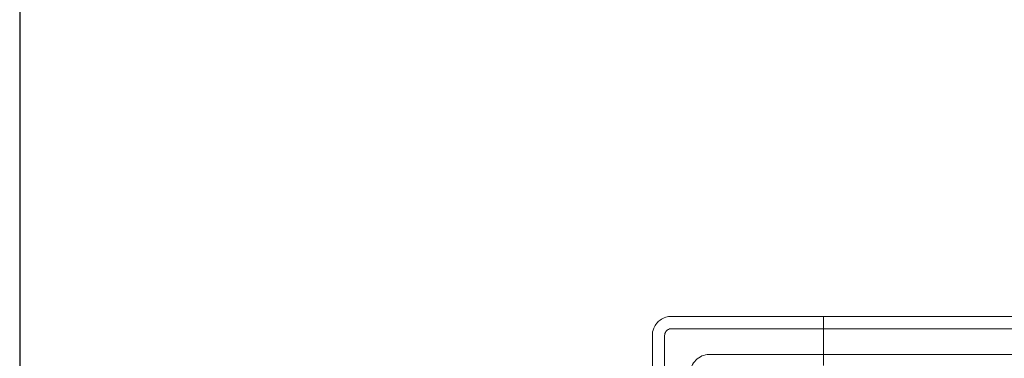
# Model space of a CAD drawing. Extents: x 387.2 to 442.6, y 973.8 to 1026.
# Drawn here: x 387.2 to 393.4, y 1010.5 to 1012.6 of the extents above; entities that cross this region are included whole.
import ezdxf
from ezdxf.xclip import XClip

# ---------------------------------------------------------------- set-up
doc = ezdxf.new("R2010")
doc.units = 0
doc.header["$LTSCALE"] = 0.0625
doc.header["$MEASUREMENT"] = 0
doc.header["$XCLIPFRAME"] = 0
doc.linetypes.add('HIDDEN', pattern=[1.905, 1.27, -0.635])
doc.layers.add('Blindspace COMPONENTS', color=7, linetype='Continuous')
doc.layers.add('Blindspace TEMPLATE2', color=8, linetype='Continuous')
for name, color, linetype, lineweight in [('Blindspace HATCH', 252, 'Continuous', 5), ('Blindspace SECTION', 7, 'Continuous', 35), ('Blindspace VIEW', 8, 'Continuous', 20)]:
    doc.layers.add(name, color=color, linetype=linetype, lineweight=lineweight)

# ---------------------------------------------------------------- blocks, each defined once
blk = doc.blocks.new('TT2F top view')
at = {"layer": 'Blindspace HATCH', "linetype": 'HIDDEN', "ltscale": 4}
for points in [[(-136.79, 95.79), (14.54, 95.79)], [(-136.79, 55.29), (14.54, 55.29)], [(-136.79, 50.29), (14.54, 50.29)]]:
    blk.add_lwpolyline(points, dxfattribs=at)
at = {"layer": 'Blindspace SECTION'}
for points in [[(14.54, 92.79), (-136.79, 92.79), (-136.79, 90.79), (14.54, 90.79)], [(14.54, 53.29), (-136.79, 53.29), (-136.79, 55.29), (14.54, 55.29)]]:
    blk.add_lwpolyline(points, close=True, dxfattribs=at)
at = {"layer": 'Blindspace VIEW'}
for points in [[(-136.79, 117.96), (14.54, 117.96)], [(-136.79, 116.01), (14.54, 116.01)], [(-136.79, 111.9), (14.54, 111.9)], [(-136.79, 110), (14.54, 110)], [(-136.79, 105.82), (14.54, 105.82)], [(-136.79, 103.93), (14.54, 103.93)], [(-136.79, 99.71), (14.54, 99.71)], [(-136.79, 97.81), (14.54, 97.81)], [(-136.79, 48.27), (14.54, 48.27)], [(-136.79, 46.37), (14.54, 46.37)], [(-136.79, 42.15), (14.54, 42.15)], [(-136.79, 40.25), (14.54, 40.25)], [(-136.79, 36.08), (14.54, 36.08)], [(-136.79, 34.18), (14.54, 34.18)], [(-136.79, 30.06), (14.54, 30.06)], [(-136.79, 28.11), (14.54, 28.11)]]:
    blk.add_lwpolyline(points, dxfattribs=at)
at = {"layer": 'Blindspace VIEW', "linetype": 'HIDDEN', "ltscale": 2}
for points in [[(-136.79, 90.79), (-136.79, 55.29)], [(14.54, 90.79), (14.54, 55.29)]]:
    blk.add_lwpolyline(points, dxfattribs=at)
blk = doc.blocks.new('TTFE35F')
at = {"layer": 'Blindspace VIEW'}
for p, q in [((1122.4, -593.41), (1122.4, -509.62)), ((1095.23, -588.67), (1095.23, -590.18)), ((1113.39, -590.38), (1095.23, -590.38)), ((1095.23, -590.57), (1095.23, -594.29)), ((1095.23, -596.44), (1119.37, -596.44))]:
    blk.add_line(p, q, dxfattribs=at)
blk.add_arc((1113.39, -587.42), 2.96, 270, 0, dxfattribs=at)
for major_axis in [(3.03, 0), (0, -3.03)]:
    blk.add_ellipse((1119.37, -593.41), major_axis=major_axis, ratio=0.000003, start_param=0, end_param=0.000011, dxfattribs=at)
for points, knots in [([(1095.23, -594.48), (1095.56, -594.48), (1095.9, -594.48), (1096.63, -594.48), (1097.03, -594.48), (1097.91, -594.48), (1098.39, -594.48), (1099.44, -594.48), (1100.02, -594.48), (1101.29, -594.48), (1101.98, -594.48), (1103.5, -594.48), (1104.33, -594.48), (1106.15, -594.48), (1107.15, -594.48), (1109.34, -594.48), (1110.53, -594.48), (1113.16, -594.48), (1114.59, -594.48), (1116.89, -594.48), (1117.75, -594.48), (1118.87, -594.48), (1119.12, -594.48), (1119.48, -594.48), (1119.58, -594.47), (1119.78, -594.41), (1119.89, -594.36), (1120.08, -594.22), (1120.17, -594.14), (1120.31, -593.95), (1120.36, -593.85), (1120.43, -593.63), (1120.45, -593.51), (1120.45, -593.27), (1120.45, -593.15), (1120.45, -592.89), (1120.45, -592.74), (1120.45, -592.43), (1120.45, -592.25), (1120.45, -591.87), (1120.45, -591.67), (1120.45, -591.21), (1120.45, -590.96), (1120.45, -590.42), (1120.45, -590.12), (1120.45, -589.46), (1120.45, -589.1), (1120.45, -588.31), (1120.45, -587.88), (1120.45, -586.94), (1120.45, -586.42), (1120.45, -585.29), (1120.45, -584.67), (1120.45, -583.31), (1120.45, -582.57), (1120.45, -580.93), (1120.45, -580.04), (1120.45, -578.08), (1120.45, -577.01), (1120.45, -574.66), (1120.45, -573.37), (1120.45, -570.55), (1120.45, -569.01), (1120.45, -565.62), (1120.45, -563.77), (1120.45, -559.71), (1120.45, -557.49), (1120.45, -552.61), (1120.45, -549.95), (1120.45, -544.1), (1120.45, -540.9), (1120.45, -533.88), (1120.45, -530.05), (1120.45, -521.62), (1120.45, -517.02), (1120.45, -511.73), (1120.45, -511.04), (1120.45, -510.14), (1120.45, -509.94), (1120.45, -509.6), (1120.44, -509.48), (1120.39, -509.28), (1120.36, -509.2), (1120.27, -509.02), (1120.2, -508.93), (1120.03, -508.76), (1119.93, -508.7), (1119.72, -508.6), (1119.61, -508.57), (1119.38, -508.54), (1119.26, -508.55), (1118.97, -508.55), (1118.8, -508.55), (1118.41, -508.55), (1118.19, -508.55), (1117.73, -508.55), (1117.47, -508.55), (1116.91, -508.55), (1116.61, -508.55), (1115.94, -508.55), (1115.57, -508.55), (1114.77, -508.55), (1114.33, -508.55), (1113.36, -508.55), (1112.83, -508.55), (1111.67, -508.55), (1111.04, -508.55), (1109.65, -508.55), (1108.89, -508.55), (1107.22, -508.55), (1106.31, -508.55), (1104.3, -508.55), (1103.21, -508.55), (1100.8, -508.55), (1099.49, -508.55), (1097.19, -508.55), (1096.21, -508.55), (1095.23, -508.55)], [0, 0, 0, 0, 1, 1, 2.2, 2.2, 3.64, 3.64, 5.368, 5.368, 7.4416, 7.4416, 9.92992, 9.92992, 12.915904, 12.915904, 16.499085, 16.499085, 20.798902, 20.798902, 23.378792, 23.378792, 24.152759, 24.152759, 24.445639, 24.445639, 24.795655, 24.795655, 25.143764, 25.143764, 25.491942, 25.491942, 25.84009, 25.84009, 26.199931, 26.199931, 26.631739, 26.631739, 27.149909, 27.149909, 27.771713, 27.771713, 28.517879, 28.517879, 29.413277, 29.413277, 30.487754, 30.487754, 31.777128, 31.777128, 33.324376, 33.324376, 35.181073, 35.181073, 37.40911, 37.40911, 40.082754, 40.082754, 43.291128, 43.291128, 47.141176, 47.141176, 51.761233, 51.761233, 57.305302, 57.305302, 63.958185, 63.958185, 71.941644, 71.941644, 81.521796, 81.521796, 93.017977, 93.017977, 106.813395, 106.813395, 108.882708, 108.882708, 109.503501, 109.503501, 109.877417, 109.877417, 110.122679, 110.122679, 110.474023, 110.474023, 110.822083, 110.822083, 111.170263, 111.170263, 111.515343, 111.515343, 112.045163, 112.045163, 112.680946, 112.680946, 113.443886, 113.443886, 114.359414, 114.359414, 115.458047, 115.458047, 116.776407, 116.776407, 118.35844, 118.35844, 120.256878, 120.256878, 122.535005, 122.535005, 125.268756, 125.268756, 128.549258, 128.549258, 132.485861, 132.485861, 135.434769, 135.434769, 135.434769, 135.434769]), ([(1095.23, -590.18), (1095.23, -590.2), (1095.23, -590.22), (1095.23, -590.26), (1095.23, -590.27), (1095.23, -590.31), (1095.23, -590.33), (1095.23, -590.36), (1095.23, -590.37), (1095.23, -590.38), (1095.23, -590.38), (1095.23, -590.38)], [-0.3542105, -0.3542105, -0.3542105, -0.3542105, -0.2953396, -0.2953396, -0.2351652, -0.2351652, -0.156933, -0.156933, -0.0794373, -0.0794373, -0.0392163, -0.0392163, -0.0392163, -0.0392163]), ([(1095.23, -590.38), (1095.23, -590.38), (1095.23, -590.38), (1095.23, -590.39), (1095.23, -590.41), (1095.23, -590.44), (1095.23, -590.47), (1095.23, -590.51), (1095.23, -590.54), (1095.23, -590.57)], [-0.2451779, -0.2451779, -0.2451779, -0.2451779, -0.2351652, -0.2351652, -0.156933, -0.156933, -0.0794373, -0.0794373, 0, 0, 0, 0]), ([(1122.4, -593.41), (1122.4, -593.78), (1122.34, -594.17), (1122.18, -594.55), (1122.06, -594.84), (1121.9, -595.11), (1121.7, -595.35), (1121.55, -595.54), (1121.37, -595.7), (1121.18, -595.84), (1120.9, -596.05), (1120.59, -596.2), (1120.28, -596.3), (1119.97, -596.4), (1119.67, -596.44), (1119.37, -596.44)], [3.570796, 3.570796, 3.570796, 3.570796, 3.973147, 3.973147, 3.973147, 4.272438, 4.272438, 4.272438, 4.495067, 4.495067, 4.495067, 4.822278, 4.822278, 4.822278, 5.141593, 5.141593, 5.141593, 5.141593]), ([(1095.23, -594.29), (1095.23, -594.31), (1095.23, -594.33), (1095.23, -594.37), (1095.23, -594.39), (1095.23, -594.43), (1095.23, -594.45), (1095.23, -594.47), (1095.23, -594.48), (1095.23, -594.48)], [-0.354204, -0.354204, -0.354204, -0.354204, -0.2953364, -0.2953364, -0.2351654, -0.2351654, -0.156933, -0.156933, -0.1091506, -0.1091506, -0.1091506, -0.1091506]), ([(1095.23, -594.48), (1095.23, -594.48), (1095.23, -594.48), (1095.23, -594.48), (1095.23, -594.49), (1095.23, -594.51), (1095.23, -594.52), (1095.23, -594.56), (1095.23, -594.58), (1095.23, -594.63), (1095.23, -594.65), (1095.23, -594.68)], [-0.3150427, -0.3150427, -0.3150427, -0.3150427, -0.2953364, -0.2953364, -0.2351654, -0.2351654, -0.156933, -0.156933, -0.0794373, -0.0794373, 0, 0, 0, 0]), ([(1095.23, -594.68), (1095.23, -594.92), (1095.23, -595.17), (1095.23, -595.65), (1095.23, -595.9), (1095.23, -596.14)], [-1.457734, -1.457734, -1.457734, -1.457734, -0.728867, -0.728867, 0, 0, 0, 0]), ([(1095.23, -596.14), (1095.23, -596.16), (1095.23, -596.19), (1095.23, -596.24), (1095.23, -596.26), (1095.23, -596.32), (1095.23, -596.35), (1095.23, -596.4), (1095.23, -596.42), (1095.23, -596.44), (1095.23, -596.44), (1095.23, -596.44)], [-2.450482, -2.450482, -2.450482, -2.450482, -2.109659, -2.109659, -1.743877, -1.743877, -1.210443, -1.210443, -0.667715, -0.667715, 0, 0, 0, 0])]:
    blk.add_open_spline(points, degree=3, knots=knots, dxfattribs=at)

msp = doc.modelspace()

# ---------------------------------------------------------------- linework, layer by layer
at = {"layer": 'Blindspace TEMPLATE2'}
msp.add_lwpolyline([(387.2074, 973.7765), (442.5509, 973.7765), (442.5509, 1017.9389), (387.2074, 1017.9389)], close=True, dxfattribs=at)

# ---------------------------------------------------------------- block references
at = {"layer": 'Blindspace COMPONENTS'}
ref = msp.add_blockref('TTFE35F', (435.8379, 987.0054), dxfattribs=dict(at, xscale=0.03977011494253053, yscale=0.03977011494253053, zscale=0.03977011494253053, rotation=180))
XClip(ref).set_block_clipping_path([(935.8324153734, -618.5685150315), (1147.3812434735, -477.2605087615)])
at = {"layer": 'Blindspace COMPONENTS', "xscale": -0.03977011494253053, "yscale": 0.03977011494253053, "zscale": 0.03977011494253053}
msp.add_blockref('TT2F top view', (392.8587, 1006.0345), dxfattribs=at)

doc.saveas('drawing.dxf')
